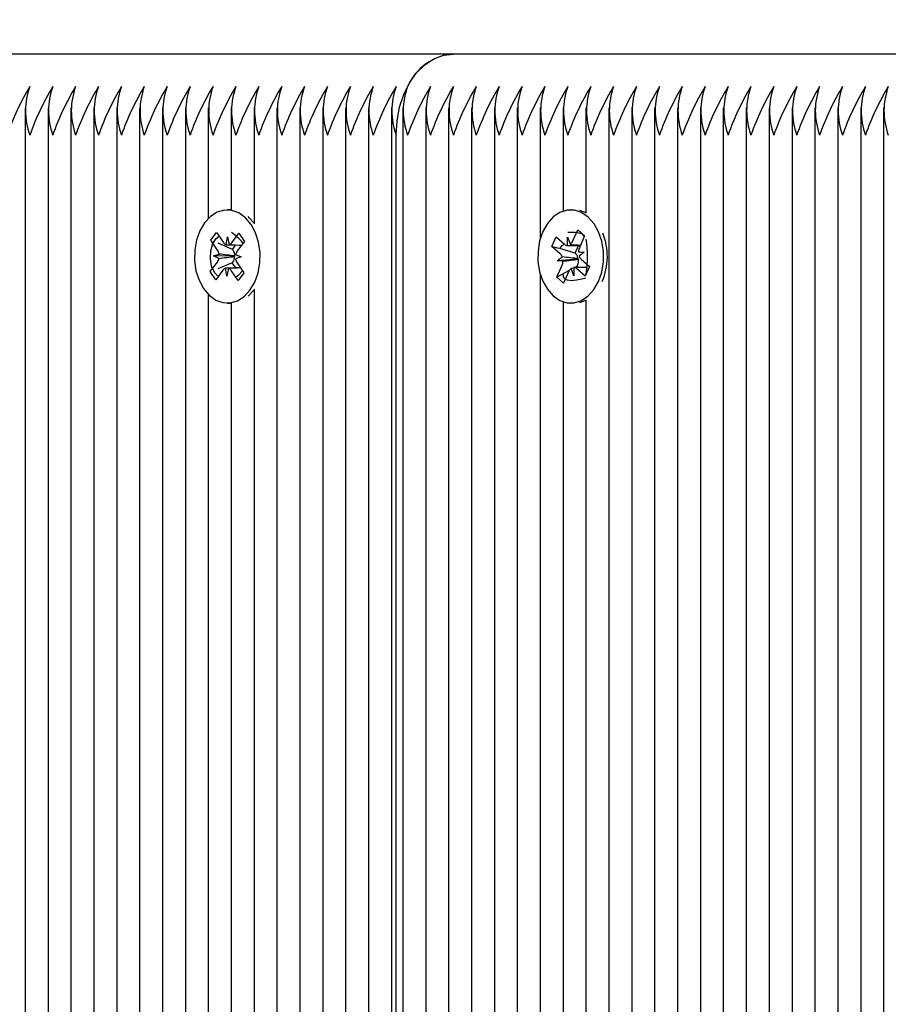
# Model space of a CAD drawing. Units: metres. Extents: x 1.16 to 9.64, y 1.91 to 7.3.
# Drawn here: x 4 to 4.11, y 5.55 to 5.67 of the extents above; entities that cross this region are included whole.
import ezdxf

# ---------------------------------------------------------------- set-up
doc = ezdxf.new("R2010")
doc.units = ezdxf.units.M
doc.header["$LTSCALE"] = 50
doc.header["$PDSIZE"] = -1
doc.linetypes.add('SLD-Сплошная', pattern=[0])
doc.styles.get("Standard").update_dxf_attribs({"font": 'isocpeui.ttf'})
doc.dimstyles.new('ISO-25', dxfattribs={"dimtxt": 2.5, "dimasz": 2.5, "dimexe": 1.25, "dimexo": 0.625, "dimtad": 1, "dimtxsty": 'Standard', "dimcen": 2.5, "dimadec": 0, "dimazin": 0, "dimtfac": 1, "dimtmove": 0, "dimatfit": 3, "dimfxl": 1, "dimarcsym": 0})

# ---------------------------------------------------------------- blocks, each defined once
blk = doc.blocks.new('_D_7')
at = {"color": 0, "lineweight": -2, "transparency": 16777216}
for p, q in [((4.776178767251507, 7.303067081487724), (1.347096732823723, 7.303067081487723)), ((1.397096732823724, 2.609934295042473), (1.397096732823723, 7.153067081487722)), ((5.167178767251519, 2.459934295042473), (1.347096732823724, 2.459934295042473))]:
    blk.add_line(p, q, dxfattribs=at)
at = {"color": 0, "transparency": 16777216}
for points in [[(1.372096732823723, 7.153067081487722), (1.422096732823723, 7.153067081487722), (1.397096732823723, 7.303067081487723)], [(1.372096732823724, 2.609934295042473), (1.422096732823724, 2.609934295042473), (1.397096732823724, 2.459934295042473)]]:
    blk.add_solid(points, dxfattribs=at)
at = {"layer": 'Defpoints', "color": 0, "transparency": 16777216}
for p in [(1.397096732823723, 7.303067081487723), (4.776178767251507, 7.303067081487724), (5.167178767251519, 2.459934295042473)]:
    blk.add_point(p, dxfattribs=at)
at = {"color": 0, "transparency": 16777216, "insert": (1.167096732823724, 4.881500688265081), "char_height": 0.15, "attachment_point": 2, "rotation": 90}
blk.add_mtext('4,84м', dxfattribs=at)
blk = doc.blocks.new('*D15')
at = {"color": 0, "lineweight": -2, "transparency": 16777216}
for p, q in [((3.397096732823743, 5.187067081487722), (3.397096732823743, 6.188513767720205)), ((7.643211662592473, 4.712067081487721), (7.643211662592473, 6.188513767720205)), ((3.547096732823743, 6.138513767720205), (7.493211662592473, 6.138513767720205))]:
    blk.add_line(p, q, dxfattribs=at)
at = {"color": 0, "transparency": 16777216}
for points in [[(3.547096732823743, 6.163513767720206), (3.547096732823743, 6.113513767720205), (3.397096732823743, 6.138513767720205)], [(7.493211662592473, 6.163513767720206), (7.493211662592473, 6.113513767720205), (7.643211662592473, 6.138513767720205)]]:
    blk.add_solid(points, dxfattribs=at)
at = {"layer": 'Defpoints', "color": 0, "transparency": 16777216}
for p in [(7.643211662592473, 6.138513767720205), (3.397096732823743, 5.187067081487722), (7.643211662592473, 4.712067081487721)]:
    blk.add_point(p, dxfattribs=at)
at = {"color": 0, "transparency": 16777216, "insert": (5.520154197708107, 6.278513767720205), "char_height": 0.15, "attachment_point": 5}
blk.add_mtext('4,25м', dxfattribs=at)

msp = doc.modelspace()

# ---------------------------------------------------------------- linework, layer by layer
at = {"color": 7, "linetype": 'SLD-Сплошная', "lineweight": 25}
for p, q in [((4.053402938506651, 5.667067081487722), (3.961479056952399, 5.667067081487722)), ((4.145326820060903, 5.667067081487722), (4.053402938506651, 5.667067081487722)), ((4.000491250261219, 5.660421899916742), (4.000491250261219, 5.503308946244781)), ((4.003319677385965, 5.660421899916742), (4.003319677385965, 4.713712263058703)), ((4.006148104510713, 5.660421899916741), (4.006148104510712, 4.713712263058703)), ((4.008976531635458, 5.660421899916742), (4.008976531635458, 4.713712263058702)), ((4.011804958760204, 5.660421899916742), (4.011804958760204, 4.713712263058703)), ((4.014633385884951, 5.660421899916741), (4.014633385884951, 4.713712263058703)), ((4.017461813009697, 5.660421899916742), (4.017461813009696, 4.944669308666648)), ((4.020290240134443, 5.660421899916741), (4.020290240134443, 4.95212368236706)), ((4.023118667259189, 5.660421899916742), (4.023118667259189, 5.646755799102939)), ((4.025947094383936, 5.660421899916742), (4.025947094383936, 5.647816441511857)), ((4.028775521508682, 5.660421899916741), (4.028775521508682, 5.646112924933297)), ((4.031603948633428, 5.660421899916741), (4.031603948633427, 4.965007780541959)), ((4.034432375758175, 5.660421899916741), (4.034432375758175, 4.966370717384997)), ((4.03726080288292, 5.660421899916742), (4.03726080288292, 4.967166917014105)), ((4.040089230007666, 5.660421899916742), (4.040089230007666, 4.967525006555014)), ((4.042917657132413, 5.660421899916742), (4.042917657132413, 4.967438961417203)), ((4.045746084257159, 5.660424038322372), (4.045746084257158, 4.966850200131081)), ((4.047160297819532, 5.660421899916742), (4.047160297819532, 4.966412699655311)), ((4.049988724944279, 5.660421899916742), (4.049988724944279, 4.965076028684143)), ((4.052817152069024, 5.660421899916741), (4.052817152069024, 4.963212104284972)), ((4.05564557919377, 5.660421899916742), (4.05564557919377, 4.960619857990398)), ((4.058474006318517, 5.660421899916742), (4.058474006318517, 4.957179591160906)), ((4.061302433443263, 5.660421899916742), (4.061302433443262, 4.953045627233875)), ((4.064130860568009, 5.660421899916742), (4.064130860568009, 5.644228184071189)), ((4.066959287692756, 5.660421899916742), (4.066959287692756, 5.647661523495128)), ((4.069787714817502, 5.660421899916742), (4.069787714817502, 5.647425438972681)), ((4.072616141942248, 5.660421899916742), (4.072616141942248, 4.947088181038317)), ((4.075444569066994, 5.660421899916742), (4.075444569066994, 4.948018790967018)), ((4.078272996191741, 5.660421899916742), (4.07827299619174, 4.947961411347312)), ((4.081101423316486, 5.660421899916742), (4.081101423316486, 4.946905276701343)), ((4.083929850441232, 5.660421899916741), (4.083929850441232, 4.946181426391452)), ((4.086758277565979, 5.660421899916742), (4.086758277565979, 4.946102359424307)), ((4.089586704690725, 5.660421899916741), (4.089586704690724, 4.947379945002865)), ((4.092415131815471, 5.660421899916742), (4.09241513181547, 4.947890475096885)), ((4.095243558940218, 5.660421899916742), (4.095243558940217, 4.947419683160469)), ((4.098071986064963, 5.660421899916741), (4.098071986064963, 4.946040444740998)), ((4.10090041318971, 5.660421899916742), (4.100900413189709, 4.946040444740997)), ((4.103728840314457, 5.660421899916742), (4.103728840314456, 4.946524751795781)), ((4.106557267439202, 5.660421899916741), (4.106557267439202, 4.94764385709616)), ((4.046331870694786, 4.966676128937833), (4.046331870694786, 5.657067081487722)), ((4.025931840057553, 5.647817081487722), (4.025472220649783, 5.647817081487722)), ((4.067943534689586, 5.647817081487721), (4.067898627520976, 5.647817081487722)), ((4.023431928197789, 5.644083740462531), (4.024149058230866, 5.645048856533955)), ((4.024149058230866, 5.645048856533955), (4.024989921948593, 5.643799248028694)), ((4.02531008601833, 5.643522654360661), (4.025514963579953, 5.6445058508667)), ((4.025514963579953, 5.6445058508667), (4.025685146865253, 5.643509507402422)), ((4.026014607238312, 5.64376332987082), (4.026898213886211, 5.644952490744538)), ((4.026898213886211, 5.644952490744538), (4.027580654004946, 5.643938315725777)), ((4.065572456331513, 5.643320219626407), (4.066101770249039, 5.64450328917357)), ((4.066101770249039, 5.64450328917357), (4.067132527364389, 5.643580952717437)), ((4.067490686428518, 5.643422970788527), (4.067520060768294, 5.644447128635895)), ((4.067520060768294, 5.644447128635895), (4.067856716323269, 5.643539411127742)), ((4.068132539633935, 5.643899073640222), (4.068784729996603, 5.645356784332262)), ((4.068784729996603, 5.645356784332262), (4.069621286496017, 5.644608221411342)), ((4.069134171142258, 5.645008009256326), (4.068784729996603, 5.645356784332262)), ((4.069621286496017, 5.644608221411342), (4.06896909613335, 5.643150510719303)), ((4.069594563997947, 5.644548493955397), (4.069296016009859, 5.644846472881206)), ((4.024272791915516, 5.642834131957271), (4.023431928197789, 5.644083740462531)), ((4.023466345036045, 5.644069179140092), (4.023431928197789, 5.644083740462531)), ((4.026120757930203, 5.642946131120647), (4.024344205863378, 5.643697767493602)), ((4.026120757930203, 5.642946131120647), (4.026524116380997, 5.643488972314643)), ((4.027580654004946, 5.643938315725777), (4.026697047357048, 5.642749154852059)), ((4.066603213446863, 5.642397883170274), (4.065572456331513, 5.643320219626407)), ((4.066416588502246, 5.643072537668133), (4.065572456331513, 5.643320219626407)), ((4.067855811008275, 5.643422128635896), (4.069090619964174, 5.643422128635896)), ((4.068434159809733, 5.642480549790261), (4.068855429031512, 5.643422128635896)), ((4.023747750284157, 5.642127529119264), (4.024452271504138, 5.642368204629425)), ((4.024442975200817, 5.641837788492993), (4.023747750284157, 5.642127529119264)), ((4.026321024961287, 5.642104746710092), (4.023747750284157, 5.642127529119264)), ((4.026196122360344, 5.642834131957271), (4.026120757930203, 5.642946131120647)), ((4.026321024961287, 5.642104746710092), (4.026395862507659, 5.642130312390927)), ((4.026394875010745, 5.642073969102633), (4.026321024961287, 5.642104746710092)), ((4.027196691015408, 5.642006633856179), (4.026492169795426, 5.641765958346019)), ((4.026501466098749, 5.642296374482451), (4.027196691015408, 5.642006633856179)), ((4.066215680042959, 5.641531707251815), (4.066857533248376, 5.64200781010351)), ((4.068434159809733, 5.642480549790261), (4.06654338734185, 5.643035332848807)), ((4.068526543891689, 5.642397883170274), (4.068434159809733, 5.642480549790261)), ((4.068857386040113, 5.642643997313323), (4.069581574998992, 5.642602455723629)), ((4.069581574998992, 5.642602455723629), (4.068939721793575, 5.642126352871934)), ((4.023363787294619, 5.640195847249668), (4.024247393942517, 5.641385008123385)), ((4.026091529019434, 5.64127842672416), (4.024289267187611, 5.64056314944954)), ((4.026091529019434, 5.64127842672416), (4.026170724387344, 5.641385008123385)), ((4.026515412303561, 5.64064849330461), (4.026091529019434, 5.64127842672416)), ((4.026671649384047, 5.641300031018173), (4.027512513101775, 5.640050422512913)), ((4.066175968545934, 5.639525941564102), (4.066828158908601, 5.640983652256142)), ((4.068773304951994, 5.641733487116339), (4.066215680042959, 5.641531707251815)), ((4.066939869001838, 5.641490165662121), (4.066215680042959, 5.641531707251815)), ((4.068693035225857, 5.640853001434492), (4.068425058525974, 5.640711717483832)), ((4.068693035225857, 5.640853001434492), (4.068751489353428, 5.640983652256142)), ((4.068850573004156, 5.640712034339549), (4.068693035225857, 5.640853001434492)), ((4.068773304951994, 5.641733487116339), (4.068841485608107, 5.64178406099294)), ((4.068850231697782, 5.641729074373959), (4.068773304951994, 5.641733487116339)), ((4.069194041595088, 5.64173627980517), (4.070224798710438, 5.640813943349037)), ((4.070224798710438, 5.640813943349037), (4.069695484792911, 5.639630873801874)), ((4.023417418453003, 5.640217132252838), (4.023363787294619, 5.640195847249668)), ((4.024046227413354, 5.639181672230905), (4.023363787294619, 5.640195847249668)), ((4.024929834061252, 5.640370833104623), (4.024046227413354, 5.639181672230905)), ((4.025429477719611, 5.639628312108743), (4.025259294434312, 5.640624655573022)), ((4.025634355281234, 5.640611508614783), (4.025429477719611, 5.639628312108743)), ((4.026795383068698, 5.63908530644149), (4.025954519350972, 5.64033491494675)), ((4.027512513101775, 5.640050422512913), (4.026795383068698, 5.63908530644149)), ((4.064130860568009, 5.639905978904252), (4.064130860568009, 4.951666241667427)), ((4.067717839197611, 5.640338853944808), (4.066175968545934, 5.639525941564102)), ((4.067012525045348, 5.638777378643183), (4.066175968545934, 5.639525941564102)), ((4.066959287692756, 5.63976156015473), (4.066959287692756, 5.639595878361021)), ((4.067664715408014, 5.640235089335222), (4.067012525045348, 5.638777378643183)), ((4.068277194273658, 5.639687034339548), (4.067940538718682, 5.640594751847702)), ((4.068306568613432, 5.640711192186917), (4.068277194273658, 5.639687034339548)), ((4.069912403510802, 5.640712034339549), (4.06861294451364, 5.640712034339549)), ((4.069695484792911, 5.639630873801874), (4.068664727677561, 5.640553210258008)), ((4.069787714817502, 5.639941606002908), (4.069787714817502, 5.639918989353782)), ((4.023118667259189, 5.637378363872503), (4.023118667259189, 4.956987552712245)), ((4.028035932067069, 5.637146909373763), (4.028734719116645, 5.637901719803521)), ((4.028775521508682, 5.638021238042148), (4.028775521508682, 4.963114859676225)), ((4.025472220649783, 5.636317081487722), (4.025931840057553, 5.636317081487722)), ((4.025947094383936, 5.636317721463588), (4.025947094383935, 4.960486606695047)), ((4.066959287692756, 5.636472639480314), (4.066959287692755, 4.94927997415013)), ((4.067898627520976, 5.636317081487722), (4.067943534689586, 5.636317081487721)), ((4.069787714817502, 5.636708724002764), (4.069787714817501, 4.947303754550801))]:
    msp.add_line(p, q, dxfattribs=at)
at = {"color": 7, "linetype": 'SLD-Сплошная', "lineweight": 25, "flags": 128}
for points in [[(4.046331870694786, 5.657067081487722), (4.046439296103451, 5.658803563264391), (4.046758308262764, 5.660487282920979), (4.047279214149693, 5.662067081487722), (4.047986186302454, 5.663494957584588), (4.048857743729931, 5.664727525918911), (4.049867404600718, 5.665727335525566), (4.050984490880172, 5.666464007695581), (4.052175060466961, 5.666915159017844), (4.053402938506651, 5.667067081487722)], [(4.028275099708874, 5.637901719803521), (4.028860228934095, 5.638888198078275), (4.02927546927685, 5.640034078841039), (4.029499998852461, 5.641281902845589), (4.029522558810451, 5.642569098985875), (4.029342017900328, 5.643831121872561), (4.028967429197195, 5.645004688408361), (4.028417576142776, 5.646030951066781), (4.027720030665203, 5.646858448752829), (4.026909770607421, 5.647445687277198), (4.026027425792078, 5.647763220048181), (4.025117240672564, 5.647795124646738), (4.024224855731376, 5.647539801243077), (4.023395018875738, 5.647010052818796), (4.02266934159069, 5.646232443171924), (4.02208421236547, 5.645245964897169), (4.021668972022714, 5.644100084134405), (4.021444442447105, 5.642852260129856), (4.021421882489113, 5.64156506398957), (4.021602423399237, 5.640303041102883), (4.021977012102369, 5.639129474567084), (4.022526865156789, 5.638103211908663), (4.02322441063436, 5.637275714222615), (4.024034670692143, 5.636688475698246), (4.024917015507487, 5.636370942927265), (4.025827200627001, 5.636339038328706), (4.026719585568189, 5.636594361732366), (4.027549422423826, 5.637124110156648), (4.028275099708874, 5.637901719803521)], [(4.028775521508682, 5.646176759286409), (4.028179650072976, 5.646858448752829), (4.028035932067069, 5.646987253601682)], [(4.071334484572141, 5.638992626633945), (4.071732093824483, 5.640150946784801), (4.071937477069207, 5.641405349930744), (4.071940335532815, 5.642692935060103), (4.071740525880006, 5.643949137278007), (4.071348067401106, 5.645110965359805), (4.070782639603008, 5.646120160394105), (4.070072595396533, 5.646926117127856), (4.069253539363078, 5.647488421525043), (4.06836654239224, 5.647778877295216), (4.067456082215914, 5.647782919773218), (4.066567813109094, 5.647500346252323), (4.06574627659388, 5.646945326148794), (4.065032667941588, 5.646145690488182), (4.06446277046981, 5.6451415363415), (4.064065161217467, 5.643983216190644), (4.063859777972743, 5.642728813044701), (4.063856919509136, 5.64144122791534), (4.064056729161944, 5.640185025697438), (4.064449187640845, 5.639023197615639), (4.065014615438941, 5.638014002581339), (4.065724659645417, 5.637208045847589), (4.066543715678874, 5.636645741450401), (4.067430712649712, 5.636355285680229), (4.068341172826035, 5.636351243202227), (4.069229441932857, 5.636633816723121), (4.070050978448069, 5.637188836826651), (4.070764587100363, 5.637988472487262), (4.071334484572141, 5.638992626633945)], [(4.069787714817502, 5.647449993628008), (4.069713158770849, 5.647488421525043), (4.069048125375889, 5.647733706184694)], [(4.024373480207632, 5.639622090169924), (4.024265817351269, 5.639685168823697), (4.023876223030691, 5.640106042565841), (4.023536622639138, 5.640876129456153), (4.023403550182518, 5.641770649065289), (4.023441359928345, 5.642773005031181), (4.023682312172623, 5.64367680020797), (4.024085489118273, 5.644285398838445), (4.024469597494532, 5.644572502778045)], [(4.066543158786288, 5.643073515801874), (4.06683032009877, 5.643414269938933), (4.067115702365082, 5.643596007971487)], [(4.027341792143998, 5.640304131117966), (4.026823980431013, 5.639726018367086), (4.026531941826743, 5.639476806763889)], [(4.069787714817502, 5.639397324168585), (4.0692854589405, 5.639286378523241), (4.068621204999085, 5.639139414215227), (4.067969256106891, 5.63906721905448), (4.067492528318645, 5.639122847005047), (4.067181172100738, 5.639279945499819), (4.066998409393651, 5.639534555408916), (4.066973183345663, 5.639896421338966), (4.067015855498098, 5.639968228375269)], [(4.069048125375889, 5.636400456790749), (4.069689061340628, 5.636633816723121), (4.069787714817502, 5.636684169347436)]]:
    msp.add_lwpolyline(points, dxfattribs=at)
at = {"color": 7, "linetype": 'SLD-Сплошная', "lineweight": 25}
for centre, radius, start, end in [((4.053885387595572, 5.660384795443015), 0.006699679388349994, 94.12948755202814, 156.3992918134801), ((4.029216657068345, 5.646135270565527), 0.03284089608467482, 148.9643764632851, 160.556819895349), ((4.00923166400958, 5.660067081487721), 0.008688955436469015, 159.8019720005558, 200.1980279994395), ((4.032045084194404, 5.646135270564913), 0.03284089608611651, 148.9643764635471, 160.5568198950996), ((4.012060091135305, 5.660067081487721), 0.008688955437388433, 159.8019720027862, 200.1980279972091), ((4.034873511319098, 5.646135270564929), 0.03284089608606337, 148.9643764635238, 160.5568198950965), ((4.014888518259072, 5.660067081487721), 0.008688955436469015, 159.8019720005558, 200.1980279994395), ((4.037701938441413, 5.646135270566084), 0.03284089608338467, 148.9643764630646, 160.5568198955848), ((4.017716945384152, 5.660067081487722), 0.008688955436782962, 159.8019720013236, 200.1980279986772), ((4.040530365569485, 5.64613527056451), 0.03284089608704622, 148.9643764637037, 160.5568198949263), ((4.020545372509058, 5.660067081487721), 0.008688955436932476, 159.8019720016801, 200.1980279983152), ((4.043358792693341, 5.646135270564931), 0.03284089608606625, 148.9643764635305, 160.5568198951015), ((4.023373799633643, 5.660067081487721), 0.008688955436781602, 159.8019720013141, 200.1980279986812), ((4.04618721981906, 5.646135270564476), 0.0328408960871348, 148.9643764637263, 160.5568198949182), ((4.026202226759532, 5.660067081487721), 0.008688955437854393, 159.8019720039165, 200.1980279960788), ((4.049015646945359, 5.646135270563736), 0.03284089608884654, 148.9643764640167, 160.5568198946037), ((4.029030653883289, 5.660067081487721), 0.008688955436925808, 159.8019720016639, 200.1980279983314), ((4.051844074067533, 5.646135270564954), 0.03284089608601402, 148.9643764635227, 160.5568198951122), ((4.031859081008037, 5.660067081487721), 0.00868895543692664, 159.8019720016659, 200.1980279983294), ((4.054672501189941, 5.646135270566059), 0.03284089608344163, 148.9643764630738, 160.5568198955738), ((4.034687508133767, 5.660067081487721), 0.00868895543785106, 159.8019720039085, 200.1980279960868), ((4.057500928317128, 5.646135270564907), 0.03284089608612733, 148.9643764635458, 160.5568198950966), ((4.037515935257537, 5.660067081487724), 0.008688955436934757, 159.8019720016971, 200.1980279983277), ((4.060329355439383, 5.646135270566083), 0.03284089608338589, 148.964376463064, 160.5568198955838), ((4.040344362382281, 5.660067081487722), 0.00868895543693217, 159.8019720016856, 200.1980279983228), ((4.063157782564129, 5.646135270566084), 0.03284089608338467, 148.9643764630646, 160.5568198955848), ((4.043172789507513, 5.660067081487721), 0.008688955437388433, 159.8019720027862, 200.1980279972091), ((4.065986209691313, 5.646135270564931), 0.03284089608606855, 148.9643764635329, 160.5568198951031), ((4.046001216632255, 5.660067081487721), 0.008688955437384264, 159.8019720027761, 200.1980279972192), ((4.068814636816056, 5.646135270564931), 0.03284089608606625, 148.9643764635305, 160.5568198951015), ((4.048829643757005, 5.660067081487721), 0.0086889554373876, 159.8019720027842, 200.1980279972111), ((4.071643063938321, 5.646135270566101), 0.03284089608333639, 148.9643764630483, 160.5568198955862), ((4.051658070881262, 5.660067081487722), 0.008688955436928835, 159.8019720016775, 200.1980279983308), ((4.074471491063023, 5.646135270566127), 0.03284089608328506, 148.9643764630468, 160.5568198956023), ((4.054486498018074, 5.660067081487721), 0.008688955448252218, 159.8019720291406, 200.1980279708547), ((4.055900711568876, 5.660067081487721), 0.008688955437393434, 159.8019720027983, 200.198027997197), ((4.078714131752665, 5.646135270564929), 0.03284089608606337, 148.9643764635238, 160.5568198950965), ((4.058729138693121, 5.660067081487721), 0.008688955436922472, 159.8019720016558, 200.1980279983395), ((4.08154255887498, 5.646135270566083), 0.03284089608338589, 148.964376463064, 160.5568198955838), ((4.061557565817875, 5.660067081487721), 0.008688955436929975, 159.801972001674, 200.1980279983213), ((4.084370986004734, 5.646135270563719), 0.03284089608889562, 148.9643764640339, 160.5568198946027), ((4.06438599294311, 5.660067081487721), 0.008688955437388433, 159.8019720027862, 200.1980279972091), ((4.087199413126998, 5.646135270564888), 0.03284089608616662, 148.964376463549, 160.5568198950845), ((4.067214420067364, 5.660067081487721), 0.00868895543692664, 159.8019720016659, 200.1980279983294), ((4.090027840251838, 5.646135270564849), 0.03284089608626744, 148.9643764635753, 160.5568198950744), ((4.070042847192611, 5.660067081487721), 0.008688955437397602, 159.8019720028084, 200.1980279971869), ((4.092856267378878, 5.646135270563758), 0.03284089608879399, 148.9643764640068, 160.5568198946124), ((4.072871274316864, 5.660067081487721), 0.008688955436934143, 159.8019720016841, 200.1980279983167), ((4.095684694501085, 5.646135270564962), 0.03284089608599848, 148.9643764635226, 160.556819895119), ((4.075699701441603, 5.660067081487721), 0.00868895543692664, 159.8019720016659, 200.1980279983294), ((4.098513121625986, 5.646135270564891), 0.0328408960861683, 148.9643764635562, 160.5568198950905), ((4.078528128566692, 5.660067081487721), 0.008688955437249228, 159.8019720024485, 200.1980279975468), ((4.101341548751332, 5.646135270564601), 0.03284089608683067, 148.9643764636618, 160.5568198949628), ((4.081356555691094, 5.660067081487721), 0.008688955436925808, 159.8019720016639, 200.1980279983314), ((4.104169975875432, 5.646135270564913), 0.03284089608611651, 148.9643764635471, 160.5568198950996), ((4.084184982815693, 5.660067081487722), 0.008688955436787963, 159.8019720013357, 200.1980279986726), ((4.106998402998484, 5.646135270565712), 0.03284089608425309, 148.9643764632185, 160.5568198954311), ((4.087013409941075, 5.660067081487721), 0.008688955437384264, 159.8019720027761, 200.1980279972192), ((4.109826830124876, 5.646135270564931), 0.03284089608606625, 148.9643764635305, 160.5568198951015), ((4.089841837065332, 5.660067081487721), 0.008688955436925808, 159.8019720016639, 200.1980279983314), ((4.112655257249624, 5.646135270564931), 0.03284089608606778, 148.9643764635321, 160.5568198951026), ((4.092670264190577, 5.660067081487721), 0.008688955437393434, 159.8019720027983, 200.198027997197), ((4.115483684371888, 5.646135270566101), 0.03284089608333716, 148.9643764630491, 160.5568198955868), ((4.095498691315313, 5.660067081487721), 0.008688955437383431, 159.8019720027741, 200.1980279972213), ((4.118312111499118, 5.646135270564931), 0.03284089608606855, 148.9643764635329, 160.5568198951031), ((4.098327118439572, 5.660067081487721), 0.00868895543692664, 159.8019720016659, 200.1980279983294), ((4.121140538623862, 5.646135270564931), 0.03284089608606625, 148.9643764635305, 160.5568198951015), ((4.101155545564805, 5.660067081487721), 0.008688955437383431, 159.8019720027741, 200.1980279972213), ((4.123968965746077, 5.646135270566124), 0.03284089608328263, 148.9643764630389, 160.5568198955959), ((4.103983972689065, 5.660067081487721), 0.00868895543692664, 159.8019720016659, 200.1980279983294), ((4.126797392873396, 5.646135270564912), 0.03284089608611164, 148.9643764635401, 160.5568198950951), ((4.106812399813811, 5.660067081487721), 0.00868895543692664, 159.8019720016659, 200.1980279983294), ((4.129625819998054, 5.646135270564954), 0.0328408960860148, 148.9643764635235, 160.5568198951127), ((4.109640826938553, 5.660067081487721), 0.008688955436922472, 159.8019720016558, 200.1980279983395), ((4.132454247120411, 5.646135270566083), 0.03284089608338589, 148.964376463064, 160.5568198955838), ((4.112469254063304, 5.660067081487722), 0.008688955436927168, 159.8019720016734, 200.1980279983349), ((4.135282674245157, 5.646135270566084), 0.03284089608338467, 148.9643764630646, 160.5568198955848), ((4.115297681187902, 5.660067081487722), 0.008688955436787963, 159.8019720013357, 200.1980279986726), ((4.020085533097054, 5.637239343943905), 0.00978538890622642, 41.81340476680443, 53.01678827617985), ((4.067999317418033, 5.64062254464293), 0.004418483563412076, 72.9341010904516, 95.81315819753404), ((4.064666244173829, 5.642070056436348), 0.007763823774654801, 336.6478881608257, 21.76603357005133), ((4.025611698102844, 5.644195373653755), 0.0007372388329612646, 212.500690084378, 245.8510353280288), ((4.025440984275948, 5.644167159541151), 0.0007015138669987336, 290.3681506302926, 324.8545142841034), ((4.067536023238762, 5.644010733532707), 0.0005895086681375584, 226.8067431685101, 265.5892500382915), ((4.067302559253037, 5.644249986291033), 0.0009011143774096611, 307.9496406088755, 337.0815374461177), ((4.056929828819992, 5.642037291113948), 0.01304745835598233, 350.7571044859475, 9.602517258469803), ((4.023268768418137, 5.642179840386803), 0.001198399199963847, 9.043244103369503, 33.09106396962616), ((4.025153597191978, 5.642096870008369), 0.001241489055467779, 325.0127871877544, 358.9430437075308), ((4.025118523412924, 5.642148062899512), 0.001277462423515722, 359.2038419781764, 32.4834625451771), ((4.027635772100752, 5.642075035493295), 0.001155699378862198, 144.3170220495643, 168.9585251164524), ((4.065936878665137, 5.641685504048169), 0.0009754414666950915, 19.29431244345061, 46.91277263510356), ((4.067776614573297, 5.64162540048832), 0.001076625968711299, 8.47444451452878, 45.84873084797358), ((4.070198730872479, 5.642613742894739), 0.001341685987539472, 156.4174681721251, 178.7078962953958), ((4.069860376376812, 5.642448658927272), 0.0009754414666916962, 199.2943124433554, 226.9127726350737), ((4.023308669198786, 5.642059127482161), 0.001155699378890392, 324.3170220498708, 348.9585251161876), ((4.027675672881457, 5.641954322588648), 0.001198399199993777, 189.0432441035275, 213.0910639691589), ((4.065598524169456, 5.641520420080709), 0.001341685987555545, 336.4174681722601, 358.7078962952224), ((4.067480004213823, 5.641531330552624), 0.001384422614909856, 336.6965682276799, 8.211921217644768), ((4.025503457023615, 5.639967003434293), 0.0007015138669970316, 110.368150630181, 144.8545142840784), ((4.025332743196729, 5.639938789321699), 0.000737238832947949, 32.50069008404952, 65.85103532831891), ((4.068494695788925, 5.639884176684398), 0.0009011143774263525, 127.9496406088881, 157.0815374456446), ((4.068261231803188, 5.64012342944273), 0.0005895086681439941, 46.80674316897809, 85.58925003833713)]:
    msp.add_arc(centre, radius, start, end, dxfattribs=at)
for centre, major_axis, ratio, start_param, end_param in [((4.025514963579953, 5.6445058508667), (0.008981836679739175, -0.0002705175276576099), 0.1100730676784825, 4.69289211940576, 4.734616241052076), ((4.025514963579953, 5.6445058508667), (0.007581632813895566, -0.000267538988548921), 0.1305086269308388, 4.73944274030492, 4.946675780027379), ((4.067520060768294, 5.644447128635895), (0.009008559954839512, -3.870221385593453e-05), 0.1136995347144402, 4.709616732090691, 4.888608397378601), ((4.067520060768294, 5.644447128635895), (0.007649645169225393, -0.0005225479170301028), 0.1152731304189749, 4.764285291517297, 4.930096128370208), ((4.023747750284157, 5.642127529119264), (0.008517523337286725, 0.0009580315047736931), 0.0427845279865469, 4.789289564498191, 5.023592515464873), ((4.023747750284157, 5.642127529119264), (0.0084837320597968, -0.0009742969115453803), 0.03752916578215455, 1.257664552613019, 1.491967503580885), ((4.066215680042959, 5.641531707251815), (0.00864467047717099, -0.0008732461558143001), 0.06208657060619712, 1.268449648031605, 1.502752598999083), ((4.069581574998992, 5.642602455723629), (0.008286652654344806, -0.001023903565216422), 0.005719697047401998, 4.625591887176775, 4.706384971676728), ((4.066215680042959, 5.641531707251815), (0.008345165551298273, 0.00101693168155137), 0.01538073758659787, 4.797403300273481, 5.031706251241888), ((4.025429477719611, 5.639628312108743), (0.008990421570107545, 0.0002245518468599883), 0.1112406933496215, 1.380312123542246, 1.586948356302949), ((4.025429477719611, 5.639628312108743), (0.007591752368909965, 0.0003214562502158458), 0.128203429897681, 1.342208755838884, 1.538378145129981), ((4.068277194273658, 5.639687034339548), (0.008932404713243969, 0.0004463224825999036), 0.1033008388967103, 1.570724218482509, 1.603332441333055), ((4.068277194273658, 5.639687034339548), (0.007560189678007313, 4.637118056294298e-05), 0.1354397953189824, 1.52554070442766, 1.56608018780583)]:
    msp.add_ellipse(centre, major_axis=major_axis, ratio=ratio, start_param=start_param, end_param=end_param, dxfattribs=at)

# ---------------------------------------------------------------- dimensions: what is measured, and where the dimension line sits
at = {"color": 251, "true_color": 0x636466}
dim = msp.add_linear_dim(base=(1.397096732823723, 7.303067081487723), p1=(5.167178767251517, 2.459934295042472), p2=(4.776178767251505, 7.30306708148772), angle=90.0000000000002, dimstyle='ISO-25', override={"dimtxt": 0.15, "dimasz": 0.15, "dimexe": 0.05, "dimexo": 0, "dimgap": 0.05, "dimzin": 1, "dimpost": 'м', "dimtdec": 3, "dimtzin": 1}, dxfattribs=at)
dim.commit()
dim.dimension.update_dxf_attribs({"geometry": '_D_7', "text_midpoint": (1.397096732823724, 4.881500688265081), "dimtype": 160})
dim = msp.add_linear_dim(base=(7.643211662592473, 6.138513767720205), p1=(3.397096732823743, 5.187067081487722), p2=(7.643211662592473, 4.712067081487721), dimstyle='ISO-25', override={"dimtxt": 0.15, "dimasz": 0.15, "dimexe": 0.05, "dimexo": 0, "dimgap": 0.05, "dimzin": 1, "dimpost": 'м', "dimtdec": 3, "dimtzin": 1})
dim.commit()
dim.dimension.update_dxf_attribs({"geometry": '*D15', "text_midpoint": (5.520154197708107, 6.278513767720205)})

doc.saveas('drawing.dxf')
